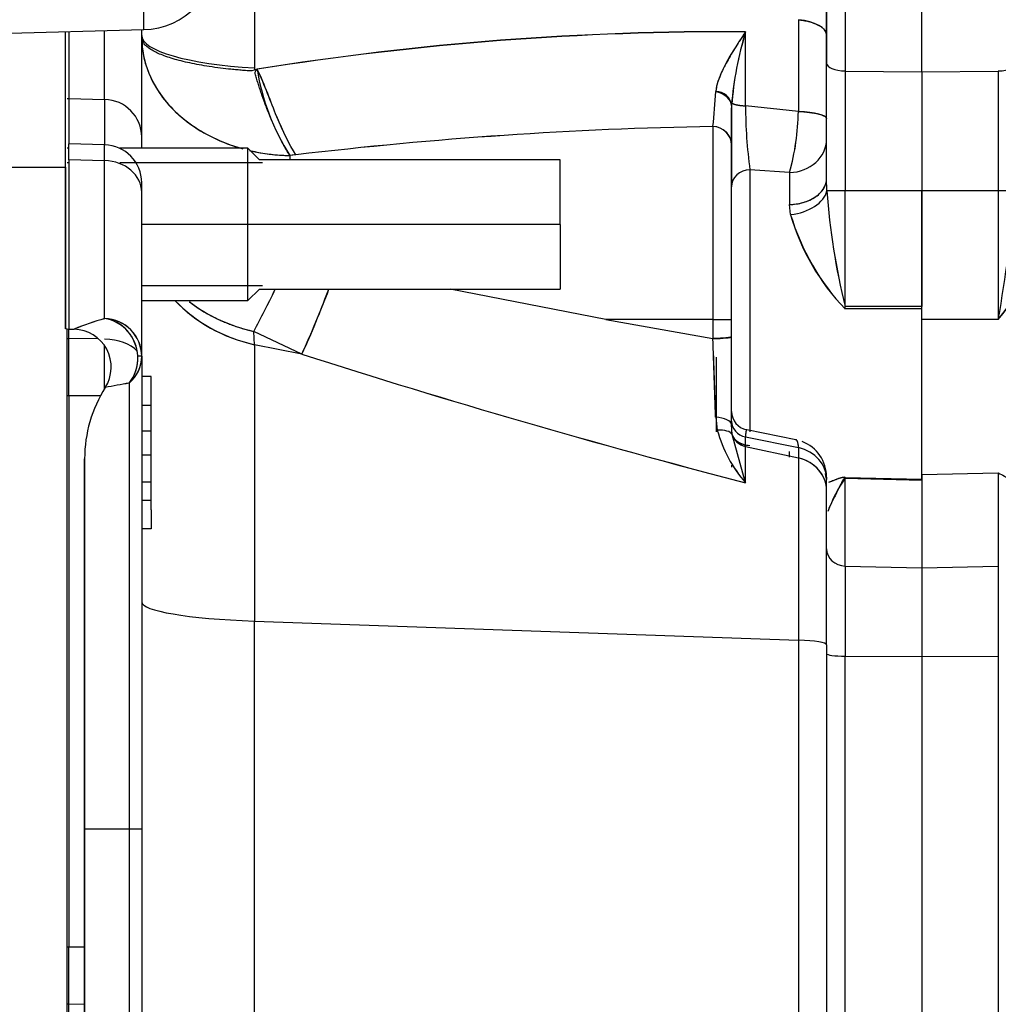
# Model space of a CAD drawing. Units: millimetres. Extents: x 0 to 410, y 0 to 287.
# Drawn here: x 216 to 230, y 203 to 217 of the extents above; entities that cross this region are included whole.
import ezdxf
from ezdxf.lldxf.tags import DXFTag

# ---------------------------------------------------------------- set-up
doc = ezdxf.new("R2010")
doc.units = ezdxf.units.MM
for name, color, linetype in [('13810056', 7, 'Continuous'), ('24883000_TMC60_0', 7, 'Continuous'), ('DIN-931_M8_X_30', 7, 'Continuous'), ('Predeterminado', 7, 'Continuous')]:
    doc.layers.add(name, color=color, linetype=linetype)
tags = doc.linetypes.add('HIDDEN2', pattern=[4.7625, 3.175, -1.5875]).pattern_tags.tags
tags[6:7] = [DXFTag(74, 4), DXFTag(75, 0), DXFTag(340, '0'), DXFTag(46, 0.0), DXFTag(50, 0.0), DXFTag(44, 0.0), DXFTag(45, 0.0)]
tags[4:5] = [DXFTag(74, 4), DXFTag(75, 0), DXFTag(340, '0'), DXFTag(46, 0.0), DXFTag(50, 0.0), DXFTag(44, 0.0), DXFTag(45, 0.0)]

# ---------------------------------------------------------------- blocks, each defined once
blk = doc.blocks.new('SE7')
at = {"layer": '13810056', "color": 7, "linetype": 'Continuous'}
blk.add_line((216.892, 198.118), (216.892, 212.833), dxfattribs=at)
at = {"layer": '24883000_TMC60_0', "color": 7, "linetype": 'HIDDEN2'}
for p, q in [((227.669, 217.005), (227.669, 225.173)), ((227.669, 217.005), (227.669, 225.173)), ((227.669, 222.768), (227.669, 216.608)), ((227.932, 222.779), (227.932, 216.495)), ((227.932, 222.779), (227.932, 216.495)), ((229.019, 216.484), (229.019, 222.779)), ((229.019, 216.484), (229.019, 222.779)), ((217.977, 217.082), (217.977, 219.726)), ((217.977, 217.082), (217.977, 219.726)), ((219.55, 217.715), (219.55, 216.522)), ((219.55, 217.682), (219.55, 216.538)), ((227.269, 217.223), (227.269, 215.92)), ((227.269, 217.223), (227.269, 215.92)), ((215.782, 217.025), (217.977, 217.082)), ((217.423, 216.091), (217.423, 217.068)), ((217.423, 216.091), (217.423, 217.068)), ((217.949, 215.557), (217.949, 217.082)), ((216.869, 215.128), (216.869, 217.053)), ((216.869, 215.128), (216.869, 217.037)), ((216.916, 217.055), (216.916, 216.104)), ((216.916, 217.055), (216.916, 216.104)), ((217.949, 215.557), (217.949, 217.008)), ((217.949, 215.975), (217.949, 216.969)), ((226.519, 216), (226.519, 217.052)), ((226.519, 216), (226.519, 217.052)), ((227.669, 215.819), (227.669, 217.005)), ((227.669, 215.819), (227.669, 217.005)), ((227.932, 216.495), (227.932, 214.792)), ((227.932, 216.495), (229.019, 216.484)), ((227.932, 216.495), (229.019, 216.484)), ((227.932, 216.495), (227.932, 214.792)), ((229.019, 216.484), (230.106, 216.495)), ((229.019, 216.484), (230.106, 216.495)), ((229.019, 216.484), (229.019, 214.792)), ((229.019, 216.484), (229.019, 214.792)), ((230.106, 216.495), (230.106, 214.792)), ((230.106, 216.495), (230.106, 214.792)), ((216.916, 216.104), (217.423, 216.091)), ((216.916, 216.104), (216.916, 215.462)), ((216.916, 216.104), (217.423, 216.091)), ((216.916, 216.104), (216.916, 215.462)), ((217.423, 216.091), (217.423, 215.448)), ((217.423, 216.091), (217.423, 215.448)), ((226.319, 215.447), (226.319, 215.97)), ((227.269, 215.92), (226.519, 216)), ((227.269, 215.92), (226.519, 216)), ((227.669, 215.526), (227.669, 215.819)), ((227.669, 215.526), (227.669, 215.819)), ((226.056, 215.707), (226.056, 212.968)), ((226.056, 215.707), (226.056, 212.968)), ((217.949, 215.398), (217.949, 215.557)), ((217.949, 215.398), (217.949, 215.557)), ((227.669, 214.969), (227.669, 215.526)), ((227.669, 214.969), (227.669, 215.526)), ((216.916, 215.233), (216.916, 215.462)), ((217.423, 215.448), (216.916, 215.462)), ((217.423, 215.222), (217.423, 215.448)), ((217.423, 215.222), (217.423, 215.448)), ((217.949, 215.403), (217.949, 215.451)), ((226.319, 212.968), (226.319, 215.447)), ((226.319, 212.968), (226.319, 215.447)), ((220.137, 215.305), (220.053, 215.294)), ((220.053, 215.294), (220.053, 215.236)), ((220.053, 215.294), (220.053, 215.236)), ((220.137, 215.305), (220.085, 215.298)), ((215.789, 215.128), (216.869, 215.128)), ((216.869, 215.128), (216.869, 212.837)), ((216.869, 212.837), (216.869, 215.128)), ((217.423, 215.222), (216.916, 215.233)), ((217.423, 215.222), (216.916, 215.233)), ((216.916, 215.233), (216.916, 212.832)), ((216.916, 215.233), (216.916, 212.832)), ((217.423, 212.98), (217.423, 215.222)), ((217.423, 212.98), (217.423, 215.222)), ((223.889, 215.236), (219.619, 215.236)), ((223.889, 214.318), (223.889, 215.236)), ((226.582, 215.094), (226.582, 211.375)), ((227.143, 215.054), (226.582, 215.094)), ((226.582, 215.094), (226.582, 211.375)), ((227.143, 215.054), (226.582, 215.094)), ((227.143, 215.054), (227.143, 214.6)), ((227.143, 215.054), (227.143, 214.6)), ((227.674, 214.792), (227.669, 214.969)), ((227.674, 214.792), (227.669, 214.969)), ((217.949, 214.774), (217.949, 214.908)), ((217.949, 214.774), (217.949, 214.908)), ((217.949, 212.446), (217.949, 214.774)), ((217.949, 212.446), (217.949, 214.774)), ((227.932, 214.792), (227.674, 214.792)), ((227.932, 214.792), (227.674, 214.792)), ((227.932, 213.15), (227.932, 214.792)), ((227.932, 213.15), (227.932, 214.792)), ((229.019, 214.792), (227.932, 214.792)), ((229.019, 214.792), (227.932, 214.792)), ((230.106, 214.792), (229.019, 214.792)), ((229.019, 212.968), (229.019, 214.792)), ((230.106, 214.792), (229.019, 214.792)), ((229.019, 214.792), (229.019, 213.151)), ((230.354, 214.792), (230.106, 214.792)), ((230.106, 214.792), (230.106, 212.968)), ((227.159, 214.456), (227.143, 214.6)), ((227.159, 214.456), (227.143, 214.6)), ((223.889, 214.318), (217.949, 214.318)), ((223.889, 214.318), (217.949, 214.318)), ((223.889, 214.318), (223.889, 213.4)), ((219.619, 213.4), (223.889, 213.4)), ((224.534, 212.968), (222.326, 213.4)), ((224.534, 212.968), (222.326, 213.4)), ((229.019, 213.151), (227.932, 213.15)), ((229.019, 213.151), (227.932, 213.15)), ((229.019, 212.968), (229.019, 213.151)), ((229.019, 213.118), (227.932, 213.117)), ((229.019, 213.118), (227.932, 213.117)), ((229.019, 212.931), (229.019, 213.118)), ((224.534, 212.968), (226.056, 212.698)), ((226.056, 212.968), (224.534, 212.968)), ((224.534, 212.968), (226.056, 212.698)), ((226.056, 212.968), (224.534, 212.968)), ((226.056, 212.968), (226.056, 212.698)), ((226.056, 212.968), (226.319, 212.968)), ((226.056, 212.968), (226.319, 212.968)), ((226.056, 212.968), (226.056, 212.698)), ((226.319, 212.723), (226.319, 212.968)), ((226.319, 212.723), (226.319, 212.968)), ((230.106, 212.968), (229.019, 212.968)), ((229.019, 210.766), (229.019, 212.968)), ((230.106, 212.968), (229.019, 212.968)), ((216.916, 212.697), (216.916, 212.832)), ((216.916, 212.832), (216.99, 212.83)), ((216.916, 212.697), (216.916, 212.832)), ((219.55, 212.609), (219.539, 212.799)), ((220.222, 212.475), (219.539, 212.799)), ((220.222, 212.475), (219.539, 212.799)), ((219.55, 212.609), (219.539, 212.799)), ((217.334, 212.691), (216.916, 212.697)), ((216.916, 211.888), (216.916, 212.697)), ((217.334, 212.691), (216.916, 212.697)), ((216.916, 211.888), (216.916, 212.697)), ((217.423, 211.988), (217.423, 212.589)), ((217.423, 211.988), (217.423, 212.589)), ((220.222, 212.475), (219.55, 212.609)), ((219.55, 212.609), (219.55, 208.686)), ((220.222, 212.475), (219.55, 212.609)), ((219.55, 212.609), (219.55, 208.686)), ((226.319, 211.479), (226.319, 212.723)), ((226.319, 211.479), (226.319, 212.723)), ((217.949, 212.446), (217.893, 212.446)), ((217.949, 212.446), (217.893, 212.446)), ((217.949, 212.446), (217.949, 205.733)), ((217.949, 212.446), (217.949, 205.733)), ((226.103, 212.432), (226.103, 211.371)), ((217.769, 212.064), (217.769, 205.733)), ((217.769, 212.064), (217.769, 205.733)), ((218.084, 212.158), (217.949, 212.158)), ((218.084, 211.888), (218.084, 212.158)), ((216.892, 211.888), (216.916, 211.888)), ((216.892, 211.888), (216.916, 211.888)), ((216.916, 211.888), (217.366, 211.888)), ((216.916, 211.888), (216.916, 204.058)), ((216.916, 211.888), (217.366, 211.888)), ((216.916, 211.888), (216.916, 204.058)), ((218.084, 210.268), (218.084, 211.888)), ((217.949, 211.753), (218.084, 211.753)), ((217.949, 211.753), (218.084, 211.753)), ((226.319, 211.526), (226.319, 211.667)), ((226.095, 211.58), (226.118, 211.397)), ((226.095, 211.58), (226.118, 211.397)), ((226.103, 211.512), (226.103, 211.382)), ((226.328, 211.336), (226.319, 211.479)), ((217.949, 211.386), (218.084, 211.386)), ((217.949, 211.386), (218.084, 211.386)), ((226.519, 210.649), (226.328, 211.336)), ((226.519, 210.649), (226.328, 211.336)), ((227.235, 211.261), (226.537, 211.402)), ((226.518, 211.3), (227.272, 211.149)), ((226.519, 211.165), (226.518, 211.3)), ((226.518, 211.3), (227.272, 211.149)), ((226.519, 211.165), (227.269, 211.003)), ((226.519, 210.649), (226.519, 211.165)), ((226.519, 210.649), (226.519, 211.165)), ((226.519, 211.165), (227.269, 211.003)), ((227.143, 211.014), (227.143, 211.093)), ((227.143, 211.014), (227.143, 211.093)), ((227.272, 211.149), (227.269, 211.003)), ((227.272, 211.149), (227.269, 211.003)), ((217.139, 210.991), (217.139, 200.476)), ((217.139, 205.733), (217.139, 210.991)), ((217.949, 211.047), (218.084, 211.047)), ((217.949, 211.047), (218.084, 211.047)), ((227.269, 211.003), (227.269, 208.416)), ((227.269, 211.003), (227.269, 208.416)), ((226.319, 210.898), (226.319, 210.873)), ((229.019, 210.766), (230.106, 210.791)), ((229.019, 210.766), (230.106, 210.791)), ((229.019, 210.701), (229.019, 210.782)), ((230.106, 210.791), (230.106, 209.468)), ((217.949, 210.663), (218.084, 210.663)), ((217.949, 210.663), (218.084, 210.663)), ((227.669, 210.731), (227.669, 210.696)), ((227.669, 210.731), (227.669, 210.696)), ((227.669, 210.537), (227.669, 210.696)), ((227.669, 210.537), (227.669, 210.696)), ((227.932, 210.727), (229.019, 210.701)), ((227.932, 210.727), (229.019, 210.701)), ((227.932, 210.714), (229.019, 210.688)), ((227.932, 209.468), (227.932, 210.714)), ((227.932, 210.714), (229.019, 210.688)), ((227.932, 209.468), (227.932, 210.714)), ((229.019, 210.688), (229.019, 210.766)), ((229.019, 210.766), (229.019, 209.442)), ((229.019, 210.688), (229.019, 209.442)), ((227.669, 208.348), (227.669, 210.537)), ((227.669, 208.348), (227.669, 210.537)), ((217.949, 210.403), (218.084, 210.403)), ((217.949, 210.403), (218.084, 210.403)), ((218.084, 210.268), (218.084, 209.998)), ((218.084, 210.268), (218.084, 209.998)), ((218.084, 209.998), (217.949, 209.998)), ((218.084, 209.998), (217.949, 209.998)), ((227.932, 209.468), (229.019, 209.442)), ((227.932, 209.468), (227.932, 208.189)), ((227.932, 209.468), (229.019, 209.442)), ((227.932, 209.468), (227.932, 208.189)), ((229.019, 209.442), (230.106, 209.468)), ((229.019, 209.442), (230.106, 209.468)), ((229.019, 209.442), (229.019, 208.185)), ((229.019, 209.442), (229.019, 208.185)), ((230.106, 209.468), (230.106, 208.189)), ((219.55, 208.686), (227.269, 208.416)), ((219.55, 202.615), (219.55, 208.686)), ((219.55, 208.686), (227.269, 208.416)), ((219.55, 202.615), (219.55, 208.686)), ((227.269, 208.416), (227.269, 201.847)), ((227.269, 208.416), (227.269, 201.847)), ((227.669, 208.348), (227.669, 201.779)), ((227.669, 208.348), (227.669, 201.779)), ((227.932, 208.189), (229.019, 208.185)), ((227.932, 201.154), (227.932, 208.189)), ((227.932, 208.189), (229.019, 208.185)), ((227.932, 201.154), (227.932, 208.189)), ((229.019, 208.185), (230.106, 208.189)), ((229.019, 208.185), (230.106, 208.189)), ((229.019, 208.185), (229.019, 201.15)), ((229.019, 208.185), (229.019, 201.15)), ((230.106, 208.189), (230.106, 201.154)), ((217.769, 205.733), (217.139, 205.733)), ((217.139, 200.476), (217.139, 205.733)), ((217.769, 205.733), (217.139, 205.733)), ((217.769, 205.733), (217.769, 199.067)), ((217.949, 205.733), (217.769, 205.733)), ((217.949, 205.733), (217.769, 205.733)), ((217.769, 205.733), (217.769, 199.067)), ((217.949, 205.733), (217.949, 198.664)), ((217.949, 205.733), (217.949, 198.664)), ((216.916, 204.058), (216.892, 204.058)), ((216.916, 204.058), (216.892, 204.058)), ((217.139, 204.058), (216.916, 204.058)), ((216.916, 203.249), (216.916, 204.058)), ((217.139, 204.058), (216.916, 204.058)), ((216.916, 203.249), (216.916, 204.058)), ((216.916, 203.249), (217.139, 203.252)), ((216.916, 203.249), (217.139, 203.252)), ((216.916, 201.628), (216.916, 203.249)), ((216.916, 200.007), (216.916, 203.249))]:
    blk.add_line(p, q, dxfattribs=at)
for centre, radius, start, end in [((217.949, 218.162), 1.08, 271.5, 360), ((226.238, 175.31), 41.743, 89.614, 99.1666), ((226.305, 174.435), 42.617, 89.7121, 99.0684), ((231.248, 215.609), 4.943, 163.0344, 175.377), ((231.231, 215.613), 4.927, 163.0133, 175.3981), ((222.826, 217.046), 3.281, 189.2355, 212.2793), ((218.573, 216.542), 7.53, 353.6346, 357.4324), ((220.075, 216.425), 6.024, 353.1596, 357.9074), ((370.007, 215.298), 143.689, 179.71689, 180.17776), ((284.658, 215.617), 58.339, 179.61605, 180.16683), ((232.841, 215.983), 6.322, 179.8451, 188.085), ((232.966, 215.992), 6.447, 179.9251, 188.0049), ((223.914, 215.965), 3.355, 344.2537, 359.2439), ((223.861, 215.972), 3.408, 344.3705, 359.1271), ((227.083, 156.841), 58.875, 90.99955, 96.77566), ((227.089, 156.753), 58.963, 91.00365, 96.77115), ((217.409, 214.908), 0.54, 0, 88.5), ((237.092, 215.43), 9.439, 183.8755, 193.975), ((237.617, 215.512), 9.969, 184.1447, 193.7058), ((205.906, 217.177), 24.564, 350.1333, 354.4278), ((230.375, 215.421), 3.358, 196.7106, 223.3274), ((230.239, 215.342), 3.205, 196.0635, 223.9745), ((224.93, 217.095), 6.62, 321.4399, 335.8772), ((225.429, 216.79), 6.04, 320.7428, 336.5742), ((209.1, 218.497), 11.893, 331.3737, 334.5575), ((209.166, 218.465), 11.82, 331.3561, 334.5592), ((204.552, 219.552), 17.194, 335.6925, 339.0242), ((218.143, 210.197), 2.874, 104.5051, 113.6617), ((218.146, 210.189), 2.882, 104.518, 113.6488), ((217.336, 212.43), 0.557, 1.6711, 80.9803), ((217.412, 212.443), 0.537, 0.3346, 88.8206), ((216.923, 213.102), 0.27, 258.463, 268.5), ((216.976, 212.29), 0.54, 327.6846, 88.5), ((-28.97, 203.349), 255.198, 1.8483, 2.09941), ((-33.361, 203.198), 259.591, 1.85042, 2.09728), ((257.113, 327.959), 121.234, 252.28398, 255.38312), ((257.117, 327.973), 121.248, 252.28416, 255.38294), ((217.448, 212.449), 0.502, 309.8794, 359.6861), ((217.356, 212.408), 0.538, 320.1728, 4.0404), ((218.747, 205.856), 6.284, 98.9526, 102.0807), ((218.745, 205.866), 6.274, 98.9501, 102.0831), ((219.029, 210.991), 1.89, 147.6846, 180), ((226.586, 211.664), 0.266, 181.0093, 258.9487), ((227.984, 211.916), 1.937, 195.5684, 220.8725), ((227.939, 211.892), 1.887, 195.2314, 221.2095), ((227.128, 210.73), 0.541, 359.9947, 68.8503), ((229.594, 209.554), 2.027, 145.0871, 160.1585)]:
    blk.add_arc(centre, radius, start, end, dxfattribs=at)
for centre, major_axis, ratio, start_param, end_param in [((227.129, 217.005), (-0.54, 0), 0.417659, 3.141593, 4.45059), ((220.109, 217), (2.16, 0), 0.22135, 3.141587, 4.450587), ((220.109, 216.969), (2.16, 0), 0.775656, 3.141586, 4.357666), ((227.939, 216.608), (0.27, 0), 0.417659, 3.141593, 4.686209), ((227.939, 216.608), (0.27, 0), 0.417659, 3.141593, 4.68621), ((230.099, 216.608), (0.27, 0), 0.417659, 4.738569, 6.283185), ((216.923, 216.372), (-0.27, 0), 0.990337, 1.456718, 1.544616), ((216.923, 216.372), (-0.27, 0), 0.990337, 1.456718, 1.544616), ((217.409, 215.557), (0.54, 0), 0.990337, 0, 1.544616), ((217.409, 215.557), (0.54, 0), 0.990337, 0, 1.544616), ((226.047, 215.945), (-0.236, -0.164), 0.851973, 2.70242, 4.003844), ((226.055, 216.051), (0.263, -0.068), 0.58452, 0.155144, 1.568427), ((227.129, 215.819), (-0.54, 0), 0.19384, 3.141593, 4.45059), ((226.049, 215.447), (0.27, 0), 0.963857, 0.392606, 1.545709), ((226.049, 215.447), (0.27, 0), 0.963855, 0, 1.544616), ((227.129, 215.526), (-0.54, 0), 0.874125, 1.596976, 3.141593), ((227.129, 215.526), (-0.54, 0), 0.874125, 1.596976, 3.141593), ((220.109, 216.969), (2.16, 0), 0.775656, 4.422559, 4.686209), ((217.409, 214.774), (0.54, 0), 0.830609, 0, 1.544616), ((217.409, 214.774), (0.54, 0), 0.830609, 0, 1.544616), ((226.589, 214.852), (-0.27, 0), 0.896335, 4.738569, 6.283185), ((226.589, 214.852), (-0.27, 0), 0.896335, 4.738568, 6.283185), ((227.129, 214.969), (-0.54, 0), 0.683813, 1.596976, 3.141593), ((227.145, 214.792), (-0.533, -0.085), 0.621015, 1.498919, 2.891349), ((227.145, 214.792), (-0.533, -0.085), 0.621014, 1.498919, 2.891349), ((220.781, 214.253), (-0.72, -2.036), 0.060504, 0.53037, 1.15874), ((220.109, 214.381), (-2.16, 0), 0.849069, 0.672774, 1.308997), ((220.109, 214.381), (-2.16, 0), 0.849069, 0.675434, 1.308997), ((220.109, 214.506), (-2.16, 0), 0.819332, 0.813509, 1.303715), ((227.918, 213.15), (0, -0.54), 0.026137, 1.50883, 1.570775), ((227.918, 213.15), (0, -0.54), 0.026177, 1.508828, 1.570776), ((229.005, 213.151), (0, -0.54), 0.026177, 1.509124, 1.570776), ((217.409, 212.446), (0.145, -0.52), 0.88835, 1.327793, 2.808031), ((217.409, 212.446), (-0.54, 0), 0.988627, 3.141593, 4.686209), ((216.923, 212.859), (-0.27, 0), 0.6, 1.456719, 1.544616), ((216.923, 212.859), (-0.27, 0), 0.6, 1.456718, 1.544616), ((217.409, 212.365), (0.54, 0), 0.6, 0.498832, 1.544616), ((226.049, 212.723), (0.27, 0), 0.095092, 4.738569, 6.283185), ((217.409, 212.446), (0.54, 0), 0.949634, 5.442117, 6.283185), ((217.409, 212.446), (0.145, -0.52), 0.88835, 0.533642, 1.327793), ((226.049, 211.479), (-0.27, 0), 0.379234, 3.141593, 4.542735), ((226.049, 211.479), (-0.27, 0), 0.379234, 3.141593, 4.542735), ((226.589, 211.526), (0.27, 0), 0.867279, 3.141593, 4.44519), ((226.067, 211.275), (0.266, 0.047), 0.424604, 0.129042, 1.302811), ((226.067, 211.275), (0.266, 0.047), 0.424603, 0.129043, 1.302812), ((226.589, 211.397), (-0.27, 0), 0.888473, 0.256664, 1.308997), ((226.589, 211.384), (-0.27, 0), 0.753778, 0.391287, 1.544616), ((227.129, 210.696), (0.54, 0), 0.870151, 0, 1.302891), ((227.129, 210.696), (0.54, 0), 0.870151, 0, 1.302891), ((227.129, 210.537), (0.54, 0), 0.893257, 0.367154, 1.308997), ((227.129, 210.537), (0.54, 0), 0.893257, 0, 1.308997), ((227.129, 210.669), (-0.54, 0), 0.785599, 3.238537, 3.397565), ((227.129, 210.669), (-0.54, 0), 0.785599, 3.239392, 3.382723), ((227.918, 210.225), (0.013, 0.54), 0.01033, -0.436198, -0.374249), ((227.918, 210.225), (0.013, 0.54), 0.010339, -0.436197, -0.374252), ((229.005, 210.199), (0.013, 0.54), 0.01033, -0.436198, -0.374548), ((227.939, 209.712), (-0.27, 0), 0.906308, 0, 1.544616), ((227.939, 209.712), (-0.27, 0), 0.906308, 0, 1.544616), ((220.109, 208.959), (2.16, 0), 0.130526, 3.141593, 4.45059), ((220.109, 208.959), (2.16, 0), 0.130526, 3.141593, 4.45059), ((227.129, 208.348), (-0.54, 0), 0.130526, 3.141593, 4.45059), ((227.129, 208.348), (-0.54, 0), 0.130526, 3.141593, 4.45059), ((227.939, 208.224), (0.27, 0), 0.130526, 3.141593, 4.686209), ((227.939, 208.224), (0.27, 0), 0.130526, 3.141593, 4.686209), ((216.923, 203.087), (-0.27, 0), 0.6, 4.738569, 4.826467), ((216.923, 203.087), (-0.27, 0), 0.6, 4.738569, 4.826467)]:
    blk.add_ellipse(centre, major_axis=major_axis, ratio=ratio, start_param=start_param, end_param=end_param, dxfattribs=at)
for points, weights in [([(227.269, 217.223), (227.514, 217.196), (227.669, 217.112), (227.669, 217.005)], [1, 0.862235560194, 0.862235560194, 1]), ([(226.319, 212.723), (226.319, 212.709), (226.211, 212.698), (226.056, 212.698)], [0.999433235958, 0.810408391479, 0.810408391479, 0.999433235958])]:
    blk.add_rational_spline(points, weights, degree=3, dxfattribs=at)
for points, knots in [([(217.949, 216.969), (217.952, 216.906), (217.956, 216.798), (218, 216.585), (218.096, 216.334), (218.29, 216.046), (218.614, 215.733), (218.99, 215.519), (219.29, 215.417), (219.374, 215.394), (219.383, 215.391)], [0, 0, 0, 0, 0.0730571, 0.1251673, 0.2501928, 0.3752183, 0.5002439, 0.7139281, 0.7862764, 0.7945972, 0.7945972, 0.7945972, 0.7945972]), ([(219.588, 216.52), (219.521, 216.494), (219.465, 216.497), (219.382, 216.504), (219.298, 216.511), (219.193, 216.521), (219.061, 216.536), (218.86, 216.565), (218.625, 216.607), (218.387, 216.667), (218.229, 216.723), (218.126, 216.772), (218.064, 216.809), (218.012, 216.848), (217.985, 216.878), (217.971, 216.899), (217.965, 216.91), (217.959, 216.922), (217.954, 216.937), (217.95, 216.952), (217.949, 216.963), (217.949, 216.969)], [0, 0, 0, 0, 0.030144, 0.062529, 0.092703, 0.125058, 0.183657, 0.25009, 0.375018, 0.499946, 0.624873, 0.684416, 0.749905, 0.808441, 0.874937, 0.889916, 0.90724, 0.92691, 0.948927, 0.973291, 1, 1, 1, 1]), ([(226.519, 217.052), (226.471, 216.979), (226.424, 216.907), (226.357, 216.802), (226.335, 216.767), (226.294, 216.697), (226.274, 216.663), (226.218, 216.56), (226.185, 216.494), (226.144, 216.395), (226.132, 216.363), (226.112, 216.298), (226.104, 216.266), (226.095, 216.205)], [0, 0, 0, 0, 0.25, 0.25, 0.375, 0.375, 0.5, 0.5, 0.75, 0.75, 0.875, 0.875, 1, 1, 1, 1]), ([(226.519, 217.052), (226.504, 217.029), (226.477, 216.988), (226.439, 216.93), (226.407, 216.881), (226.365, 216.815), (226.314, 216.732), (226.254, 216.628), (226.202, 216.529), (226.161, 216.439), (226.132, 216.362), (226.111, 216.297), (226.103, 216.255), (226.095, 216.205)], [0, 0, 0, 0, 0.07795, 0.145733, 0.203276, 0.250534, 0.383404, 0.500713, 0.630892, 0.749315, 0.838068, 0.921552, 1, 1, 1, 1]), ([(220.053, 215.294), (220.036, 215.321), (220.003, 215.374), (219.956, 215.457), (219.902, 215.561), (219.842, 215.684), (219.775, 215.838), (219.712, 215.995), (219.664, 216.13), (219.629, 216.232), (219.605, 216.304), (219.584, 216.374), (219.563, 216.442), (219.55, 216.487), (219.588, 216.52)], [0, 0, 0, 0, 0.088921, 0.172385, 0.250401, 0.382208, 0.500563, 0.632672, 0.750671, 0.804496, 0.856121, 0.905732, 0.953581, 1, 1, 1, 1]), ([(220.137, 215.305), (220.044, 215.454), (219.951, 215.639), (219.78, 216.056), (219.701, 216.288), (219.588, 216.52)], [0, 0, 0, 0, 0.5, 0.5, 1, 1, 1, 1]), ([(220.137, 215.305), (220.045, 215.451), (219.952, 215.636), (219.779, 216.057), (219.7, 216.292), (219.588, 216.52)], [0, 0, 0, 0, 0.5, 0.5, 1, 1, 1, 1]), ([(226.32, 216.008), (226.325, 216.041), (226.332, 216.035), (226.354, 216.025), (226.369, 216.021), (226.423, 216.008), (226.472, 216.003), (226.519, 216)], [0, 0, 0, 0, 0.25, 0.25, 0.5, 0.5, 1, 1, 1, 1]), ([(227.269, 215.92), (227.322, 215.918), (227.375, 215.913), (227.475, 215.901), (227.52, 215.892), (227.595, 215.874), (227.624, 215.863), (227.661, 215.841), (227.669, 215.83), (227.669, 215.819)], [0, 0, 0, 0, 0.25, 0.25, 0.5, 0.5, 0.75, 0.75, 1, 1, 1, 1]), ([(219.479, 215.367), (219.513, 215.359), (219.624, 215.335), (219.815, 215.305), (219.974, 215.298), (220.053, 215.294)], [0.8250498, 0.8250498, 0.8250498, 0.8250498, 0.8569641, 0.9287845, 1, 1, 1, 1]), ([(227.143, 214.6), (227.206, 214.601), (227.273, 214.61), (227.403, 214.647), (227.465, 214.676), (227.567, 214.747), (227.607, 214.79), (227.645, 214.858), (227.654, 214.88), (227.66, 214.903)], [0, 0, 0, 0, 0.25, 0.25, 0.5, 0.5, 0.75, 0.75, 0.8751489, 0.8751489, 0.8751489, 0.8751489]), ([(218.624, 213.221), (218.628, 213.218), (218.715, 213.151), (218.829, 213.077), (218.97, 213.002), (219.039, 212.969), (219.108, 212.937), (219.179, 212.909), (219.25, 212.882), (219.321, 212.858), (219.393, 212.836), (219.466, 212.816), (219.515, 212.805), (219.539, 212.799)], [0.6233953, 0.6233953, 0.6233953, 0.6233953, 0.6292822, 0.7499106, 0.778705, 0.8072024, 0.8354202, 0.8633773, 0.8910938, 0.9185911, 0.9458919, 0.9730199, 1, 1, 1, 1]), ([(226.319, 211.384), (226.319, 211.36), (226.325, 211.334), (226.338, 211.308), (226.339, 211.307), (226.34, 211.306)], [0, 0, 0, 0, 0.25, 0.25, 0.2629793, 0.2629793, 0.2629793, 0.2629793]), ([(226.535, 211.402), (226.534, 211.402), (226.533, 211.402), (226.532, 211.401), (226.53, 211.4), (226.529, 211.396), (226.528, 211.395), (226.527, 211.392), (226.527, 211.39), (226.524, 211.38), (226.523, 211.369), (226.52, 211.339), (226.519, 211.322), (226.518, 211.3)], [0.5889262, 0.5889262, 0.5889262, 0.5889262, 0.625, 0.625, 0.6875, 0.6875, 0.71875, 0.71875, 0.75, 0.75, 0.875, 0.875, 1, 1, 1, 1]), ([(226.535, 211.402), (226.534, 211.402), (226.531, 211.402), (226.527, 211.393), (226.523, 211.369), (226.52, 211.34), (226.519, 211.313), (226.518, 211.3)], [0.5977618, 0.5977618, 0.5977618, 0.5977618, 0.6297344, 0.7503143, 0.8353962, 0.9187515, 1, 1, 1, 1]), ([(226.363, 211.272), (226.373, 211.261), (226.384, 211.251), (226.421, 211.222), (226.452, 211.206), (226.517, 211.186), (226.551, 211.181), (226.582, 211.18)], [0.3804901, 0.3804901, 0.3804901, 0.3804901, 0.5, 0.5, 0.75, 0.75, 1, 1, 1, 1]), ([(227.272, 211.149), (227.271, 211.157), (227.27, 211.173), (227.266, 211.193), (227.263, 211.211), (227.259, 211.226), (227.252, 211.245), (227.241, 211.261), (227.23, 211.262), (227.224, 211.259), (227.224, 211.259)], [0, 0, 0, 0, 0.0486236, 0.0979757, 0.1479836, 0.1985676, 0.249642, 0.3705297, 0.4992964, 0.5015546, 0.5015546, 0.5015546, 0.5015546]), ([(227.272, 211.149), (227.27, 211.17), (227.267, 211.188), (227.261, 211.218), (227.258, 211.23), (227.251, 211.244), (227.249, 211.248), (227.245, 211.254), (227.242, 211.257), (227.235, 211.261), (227.23, 211.262), (227.224, 211.259)], [0, 0, 0, 0, 0.125, 0.125, 0.25, 0.25, 0.3125, 0.3125, 0.375, 0.375, 0.4977199, 0.4977199, 0.4977199, 0.4977199]), ([(230.106, 210.791), (230.135, 210.775), (230.187, 210.747), (230.265, 210.709), (230.339, 210.678), (230.402, 210.654), (230.439, 210.642), (230.452, 210.637)], [0, 0, 0, 0, 0.069579, 0.1251457, 0.1906746, 0.2497974, 0.2831341, 0.2831341, 0.2831341, 0.2831341]), ([(227.932, 210.727), (227.926, 210.728), (227.92, 210.727), (227.909, 210.727), (227.904, 210.726), (227.894, 210.724), (227.889, 210.723), (227.88, 210.721), (227.876, 210.72), (227.864, 210.717), (227.856, 210.715), (227.842, 210.71), (227.835, 210.707), (227.815, 210.7), (227.802, 210.695), (227.778, 210.685), (227.766, 210.681), (227.734, 210.668), (227.714, 210.66), (227.695, 210.653)], [0, 0, 0, 0, 0.0078125, 0.0078125, 0.015625, 0.015625, 0.0234375, 0.0234375, 0.03125, 0.03125, 0.046875, 0.046875, 0.0625, 0.0625, 0.09375, 0.09375, 0.125, 0.125, 0.1795307, 0.1795307, 0.1795307, 0.1795307]), ([(227.932, 210.714), (227.929, 210.714), (227.919, 210.711), (227.914, 210.703), (227.903, 210.69), (227.888, 210.665), (227.861, 210.614), (227.814, 210.516), (227.754, 210.395), (227.716, 210.317), (227.701, 210.284)], [0, 0, 0, 0, 0.0059665, 0.0181065, 0.0311168, 0.0624084, 0.1249629, 0.2500701, 0.4999591, 0.7260419, 0.7260419, 0.7260419, 0.7260419]), ([(227.932, 210.727), (227.923, 210.727), (227.903, 210.727), (227.87, 210.719), (227.821, 210.703), (227.766, 210.681), (227.726, 210.665), (227.708, 210.658)], [0, 0, 0, 0, 0.0142584, 0.0315891, 0.0630104, 0.1258591, 0.1766479, 0.1766479, 0.1766479, 0.1766479])]:
    blk.add_open_spline(points, degree=3, knots=knots, dxfattribs=at)
blk.add_rational_spline([(226.32, 216.008), (226.32, 216.048), (226.321, 216.047), (226.321, 216.046), (226.335, 216.023), (226.409, 216.006), (226.519, 216)], [0.99789059715, 0.99789059715, 0.99789059715, 0.99789059715, 0.883462073494, 0.883462073494, 0.99789059715], degree=3, knots=[0, 0, 0, 0, 0.042172, 0.042172, 0.042172, 1, 1, 1, 1], dxfattribs=at)
at = {"layer": 'DIN-931_M8_X_30', "color": 7, "linetype": 'Continuous'}
for p, q in [((216.916, 215.398), (216.892, 215.398)), ((219.457, 215.398), (217.637, 215.398)), ((219.457, 213.238), (219.457, 215.398)), ((219.619, 215.236), (219.457, 215.398)), ((216.916, 215.191), (216.892, 215.191)), ((219.665, 215.191), (217.637, 215.191)), ((219.665, 213.445), (217.949, 213.445)), ((219.457, 213.238), (219.619, 213.4)), ((217.949, 213.238), (219.457, 213.238))]:
    blk.add_line(p, q, dxfattribs=at)

msp = doc.modelspace()

# ---------------------------------------------------------------- block references
at = {"layer": 'Predeterminado'}
msp.add_blockref('SE7', (0, 0), dxfattribs=at)

doc.saveas('drawing.dxf')
